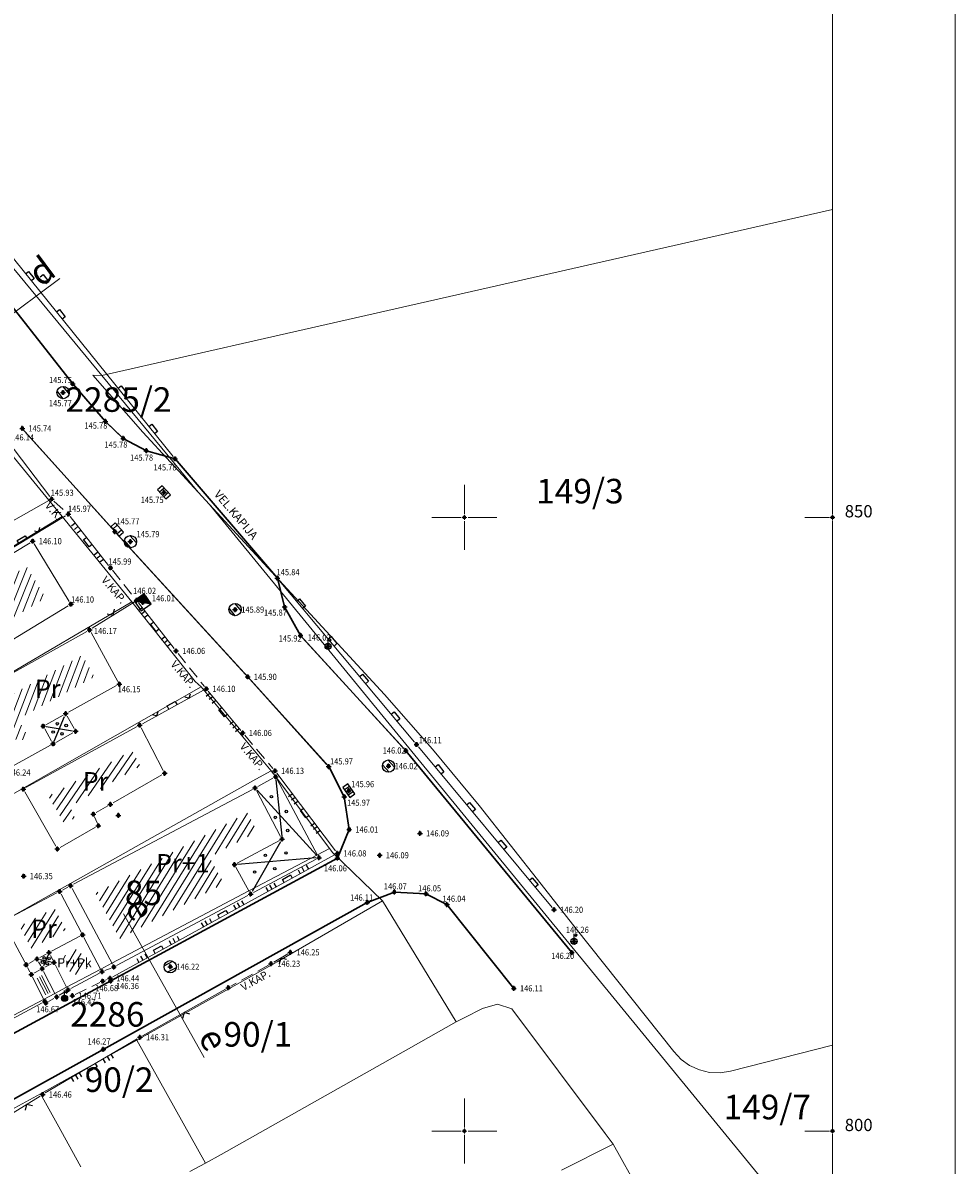
# Model space of a CAD drawing. Units: metres. Extents: x 7525475 to 7526571, y 4826635 to 4827208.
# Drawn here: x 7526064 to 7526140, y 4826797 to 4826890 of the extents above; entities that cross this region are included whole.
import ezdxf
from ezdxf.enums import TextEntityAlignment as Align

# ---------------------------------------------------------------- set-up
doc = ezdxf.new("R2010")
doc.units = ezdxf.units.M
doc.header["$LTSCALE"] = 0.5
doc.header["$PDMODE"] = 98
doc.header["$PDSIZE"] = 0.2
doc.linetypes.add('CRTICE', pattern=[3, 2, -1])
for name, color, linetype, lineweight in [('A.01_Saobraćajnice_POST', 250, 'Continuous', 30), ('A.03_Poprecni profili', 250, 'Continuous', 9), ('Detalj_Linije', 11, 'Continuous', 9), ('G_01_Parcele granice', 7, 'Continuous', 9), ('G_02_Broj parcele', 7, 'Continuous', 9), ('Objekti Granice', 11, 'Continuous', 9), ('Objekti Srafure', 11, 'Continuous', 9), ('Opis Lista', 7, 'Continuous', 9), ('Opis_lista', 7, 'Continuous', 9)]:
    doc.layers.add(name, color=color, linetype=linetype, lineweight=lineweight)
for name, color, linetype in [('DETALJNE_KONSTRUISANE_TACKE', 7, 'Continuous'), ('Detaljne_tacke', 7, 'Continuous'), ('Detaljne_tacke_kote', 32, 'Continuous'), ('G_Spratnost', 11, 'Continuous'), ('G_Tekst', 11, 'Continuous'), ('G_Topografski_Znaci', 11, 'Continuous')]:
    doc.layers.add(name, color=color, linetype=linetype)
doc.styles.add('Iso', font='iso.shx', dxfattribs={"oblique": 15})
doc.styles.add('kote', font='geodet__.shx')
doc.styles.add('oznake', font='yusimc.shx')
doc.styles.add('style1', font='txt')

# ---------------------------------------------------------------- blocks, each defined once
blk = doc.blocks.new('KRSTIC')
at = {"layer": 'Opis Lista'}
for p, q in [((0, 0.6), (0, 5.3)), ((0.6, 0), (5.3, 0)), ((-0.6, 0), (-5.3, 0)), ((0, -0.6), (0, -5.3))]:
    blk.add_line(p, q, dxfattribs=at)
blk.add_point((0, 0), dxfattribs=at)
blk = doc.blocks.new('T393')
at = {"linetype": 'Continuous'}
for p, q in [((1, 0.5), (-1, 0.5)), ((-1, 0.5), (-1, -0.5)), ((-0.5, 0.5), (-0.5, -0.5)), ((0.5, -0.5), (0.5, 0.5)), ((1, -0.5), (1, 0.5)), ((-1, -0.5), (1, -0.5))]:
    blk.add_line(p, q, dxfattribs=at)
blk = doc.blocks.new('T388')
at = {"linetype": 'Continuous'}
for p, q in [((-0.8, 0.6), (0.8, 0.6)), ((0.8, -0.6), (-0.8, -0.6))]:
    blk.add_line(p, q, dxfattribs=at)
blk.add_circle((0, 0), 1, dxfattribs=at)
blk = doc.blocks.new('L5')
at = {"linetype": 'Continuous'}
for p, q in [((-0.1875, 0.15), (0.1875, 0.15)), ((-0.1875, 0), (-0.1875, 0.15)), ((0.1875, 0.15), (0.1875, 0))]:
    blk.add_line(p, q, dxfattribs=at)
blk = doc.blocks.new('T458')
at = {"linetype": 'Continuous'}
for p, q in [((-0.5, 0), (0.5, 0)), ((0, -0.5), (0, 1.25)), ((0, 1), (0.5, 1)), ((0.5, 1), (0.25, 1.25)), ((0.5, 1), (0.25, 0.75))]:
    blk.add_line(p, q, dxfattribs=at)
blk.add_circle((0, 0), 0.5, dxfattribs=at)
blk = doc.blocks.new('T552')
at = {"linetype": 'Continuous'}
for p, q in [((1, 1), (-1, -1)), ((1, 1), (-1, 1)), ((-1, 1), (-1, -1)), ((-0.9, -1), (1, 0.9)), ((1, 0.8), (-0.8, -1)), ((-0.7, -1), (1, 0.7)), ((1, 0.6), (-0.6, -1)), ((-0.5, -1), (1, 0.5)), ((1, 0.4), (-0.4, -1)), ((-0.3, -1), (1, 0.3)), ((1, 0.2), (-0.2, -1)), ((-0.1, -1), (1, 0.1)), ((1, 0), (0, -1)), ((1, -1), (1, 1)), ((-1, -1), (1, -1)), ((0.1, -1), (1, -0.1)), ((1, -0.2), (0.2, -1)), ((0.3, -1), (1, -0.3)), ((1, -0.4), (0.4, -1)), ((0.5, -1), (1, -0.5)), ((1, -0.6), (0.6, -1)), ((0.7, -1), (1, -0.7)), ((1, -0.8), (0.8, -1)), ((0.9, -1), (1, -0.9))]:
    blk.add_line(p, q, dxfattribs=at)
blk = doc.blocks.new('L18')
at = {"linetype": 'Continuous'}
for p, q in [((-0.9375, 0.1875), (-0.9375, 0)), ((-0.75, 0), (-0.75, 0.1875)), ((-0.5625, 0.1875), (-0.5625, 0)), ((-0.1875, 0.15), (0.1875, 0.15)), ((-0.1875, 0), (-0.1875, 0.15)), ((0.1875, 0.15), (0.1875, 0)), ((0.5625, 0.1875), (0.5625, 0)), ((0.75, 0), (0.75, 0.1875)), ((0.9375, 0.1875), (0.9375, 0))]:
    blk.add_line(p, q, dxfattribs=at)
blk = doc.blocks.new('T457')
at = {"linetype": 'Continuous'}
for p, q in [((0, 0.5), (0, 1.25)), ((0, 1), (0.5, 1)), ((0.5, 1), (0.25, 1.25)), ((0.5, 1), (0.25, 0.75))]:
    blk.add_line(p, q, dxfattribs=at)
for radius in [0.5, 0.43]:
    blk.add_circle((0, 0), radius, dxfattribs=at)
blk = doc.blocks.new('L12')
at = {"linetype": 'Continuous'}
for p, q in [((-0.175, 0.175), (0, 0)), ((0, 0), (0.175, 0.175))]:
    blk.add_line(p, q, dxfattribs=at)
blk = doc.blocks.new('L22')
at = {"linetype": 'Continuous'}
for p, q in [((-0.881, 0.131), (-0.75, 0)), ((-0.75, 0), (-0.618, 0.131)), ((-0.187, 0.15), (0.188, 0.15)), ((-0.187, 0), (-0.187, 0.15)), ((0.188, 0.15), (0.188, 0)), ((0.619, 0.131), (0.75, 0)), ((0.75, 0), (0.882, 0.131))]:
    blk.add_line(p, q, dxfattribs=at)

msp = doc.modelspace()

# ---------------------------------------------------------------- hatches: boundary and pattern name
at = {"layer": 'Objekti Srafure'}
h = msp.add_hatch(dxfattribs=at)
h.set_pattern_fill('LINE', color=256, scale=5, angle=248.24542, style=0)
h.set_pattern_definition([(248.2454238963, (0, 0), (0.4643899771, -0.18531580928), [])])
h.paths.add_polyline_path([(7526065.868, 4826843.437), (7526064.312, 4826846.002), (7526051.893, 4826838.467), (7526053.452, 4826835.905)])
h = msp.add_hatch(dxfattribs=at)
h.set_pattern_fill('LINE', color=256, scale=5, angle=249.20799, style=0)
h.set_pattern_definition([(249.207992992, (0, 0), (0.467437603076, -0.177488273502), [])])
h.paths.add_polyline_path([(7526069.836, 4826837.009), (7526068.862, 4826838.783), (7526061.786, 4826834.826), (7526063.575, 4826831.661), (7526064.431, 4826832.133), (7526063.623, 4826833.57), (7526066.784, 4826835.322)])
h = msp.add_hatch(dxfattribs=at)
h.set_pattern_fill('LINE', color=256, scale=5, angle=235.78359, style=0)
h.set_pattern_definition([(235.783591852, (0, 0), (0.41345978653, -0.281160105497), [])])
h.paths.add_polyline_path([(7526073.577, 4826829.737), (7526072.915, 4826831.016), (7526066.109, 4826827.279), (7526067.391, 4826825.033), (7526068.256, 4826825.524), (7526067.859, 4826826.457), (7526070.403, 4826827.921)])
h = msp.add_hatch(dxfattribs=at)
h.set_pattern_fill('LINE', color=256, scale=5, angle=238.26345, style=0)
h.set_pattern_definition([(238.2634468094, (0, 0), (0.42523784965, -0.263007169532), [])])
h.paths.add_polyline_path([(7526080.066, 4826820.768), (7526079.215, 4826822.316), (7526083.118, 4826824.408), (7526082.315, 4826825.931), (7526069.939, 4826819.368), (7526071.893, 4826815.695), (7526080.388, 4826820.183)])
h = msp.add_hatch(dxfattribs=at)
h.set_pattern_fill('LINE', color=256, scale=5, angle=58.2733, style=0)
h.set_pattern_definition([(58.273297419, (1847706.8937, -2079245.17296), (-0.42528306102, 0.262934056387), [])])
h.paths.add_polyline_path([(7526066.594, 4826818.169), (7526067.528, 4826816.405), (7526064.696, 4826814.903), (7526063.761, 4826816.673)])
h = msp.add_hatch(dxfattribs=at)
h.set_pattern_fill('LINE', color=256, scale=5, angle=238.26345, style=0)
h.set_pattern_definition([(238.2634468094, (-6.83105, -6.2398), (0.42523784965, -0.263007169532), [])])
h.paths.add_polyline_path([(7526068.536, 4826814.875), (7526069.355, 4826813.324), (7526068.044, 4826812.63), (7526067.245, 4826814.191)])

# ---------------------------------------------------------------- linework, layer by layer
at = {"layer": 'A.01_Saobraćajnice_POST', "ltscale": 0.7}
for points, elevation in [([(7526108.755, 4826814.545), (7526095.225, 4826830.986), (7526086.642, 4826840.381), (7526085.352, 4826842.706), (7526084.756, 4826845.049), (7526076.419, 4826854.773), (7526074.078, 4826855.434), (7526072.188, 4826856.433), (7526070.743, 4826857.819), (7526068.077, 4826860.883), (7526061.015, 4826869.834), (7526058.412, 4826873.47), (7526056.273, 4826876.771), (7526054.553, 4826879.802), (7526050.542, 4826887.389), (7526048.926, 4826890.506)], 146.204), ([(7525919.517, 4826681.024), (7525919.161, 4826688.302), (7525919.194, 4826689.658), (7525920.813, 4826692.057), (7525923.1, 4826694.318), (7525946.292, 4826713.59), (7525960.712, 4826725.512), (7525981.952, 4826743.075), (7525998.237, 4826756.561), (7526016.721, 4826771.983), (7526024.669, 4826778.856), (7526039.243, 4826789.185), (7526053.784, 4826797.369), (7526070.564, 4826806.654), (7526092.083, 4826818.631), (7526094.298, 4826819.477), (7526096.868, 4826819.327), (7526098.581, 4826818.452), (7526104.027, 4826811.628)], 147.553)]:
    msp.add_lwpolyline(points, dxfattribs=dict(at, elevation=elevation))
at = {"layer": 'A.01_Saobraćajnice_POST', "elevation": 147.184}
msp.add_lwpolyline([(7526051.27, 4826801.489), (7526071.173, 4826812.23), (7526089.654, 4826822.244), (7526090.609, 4826824.567), (7526090.213, 4826827.239), (7526088.941, 4826829.691), (7526082.337, 4826837.009), (7526071.508, 4826848.844), (7526063.964, 4826857.247)], dxfattribs=at)
at = {"layer": 'A.03_Poprecni profili'}
for p, q in [((7526056.255, 4826861.462), (7526067.032, 4826869.472)), ((7526072.219, 4826817.712), (7526078.796, 4826806.005))]:
    msp.add_line(p, q, dxfattribs=at)
at = {"layer": 'Detalj_Linije'}
for p, q in [((7526076.262, 4826854.967, 145.775), (7526055.205, 4826881.042, 146.052)), ((7526061.17, 4826869.638, 145.765), (7526067.922, 4826861.079, 145.752)), ((7526068.241, 4826860.695, 145.752), (7526070.579, 4826858.007, 145.783)), ((7526070.924, 4826857.646, 145.783), (7526072.008, 4826856.606, 145.781)), ((7526064.131, 4826857.061, 145.737), (7526071.341, 4826849.03, 145.769)), ((7526072.409, 4826856.316, 145.781), (7526073.857, 4826855.551, 145.785)), ((7526074.318, 4826855.366, 145.785), (7526076.178, 4826854.841, 145.775)), ((7526019.446, 4826821.182, 146.77), (7526067.5, 4826850.137, 145.971)), ((7526067.869, 4826850.07, 145.971), (7526071.002, 4826846.085, 145.99)), ((7526071.677, 4826848.66, 145.769), (7526082.168, 4826837.194, 145.899)), ((7526084.817, 4826844.806, 145.84), (7526085.29, 4826842.949, 145.87)), ((7526084.916, 4826844.857, 145.84), (7526095.938, 4826831.688, 146.115)), ((7526073.076, 4826843.1, 146.024), (7526069.662, 4826840.963, 146.17)), ((7526073.442, 4826843.036, 146.024), (7526076.351, 4826839.316, 146.063)), ((7526085.473, 4826842.488, 145.87), (7526086.521, 4826840.6, 145.918)), ((7526086.811, 4826840.197, 145.918), (7526095.056, 4826831.171, 146.021)), ((7526082.504, 4826836.824, 145.899), (7526088.773, 4826829.876, 145.967)), ((7526073.759, 4826833.19, 146.17), (7526078.747, 4826835.911, 146.099)), ((7526079.125, 4826835.838, 146.099), (7526081.773, 4826832.629, 146.06)), ((7526067.631, 4826833.791, 146.16), (7526068.189, 4826832.789, 146.16)), ((7526068.092, 4826832.448, 146.16), (7526066.698, 4826831.672, 146.2)), ((7526096.258, 4826831.304, 146.115), (7526107.146, 4826818.226, 146.2)), ((7526095.384, 4826830.793, 146.021), (7526108.596, 4826814.738, 146.204)), ((7526090.098, 4826827.461, 145.966), (7526089.056, 4826829.469, 145.967)), ((7526084.4, 4826828.742, 146.17), (7526083.16, 4826828.078, 146.17)), ((7526084.709, 4826829.154, 146.132), (7526089.49, 4826822.822, 146.078)), ((7526088.032, 4826822.49, 146.1), (7526084.738, 4826828.64, 146.17)), ((7526090.572, 4826824.814, 146.008), (7526090.249, 4826826.992, 145.966)), ((7526089.749, 4826822.475, 146.062), (7526090.514, 4826824.336, 146.008)), ((7526089.422, 4826822.502, 146.078), (7526071.339, 4826812.568, 146.444)), ((7526071.393, 4826812.35, 146.364), (7526089.434, 4826822.125, 146.062)), ((7526082.801, 4826819.427, 146.25), (7526087.929, 4826822.153, 146.1)), ((7526067.232, 4826819.636, 146.57), (7526067.688, 4826819.874, 146.4)), ((7526094.064, 4826819.388, 146.071), (7526092.317, 4826818.72, 146.109)), ((7526096.619, 4826819.342, 146.047), (7526094.548, 4826819.462, 146.071)), ((7526098.358, 4826818.566, 146.039), (7526097.091, 4826819.214, 146.047)), ((7526091.865, 4826818.51, 146.109), (7526070.782, 4826806.776, 146.271)), ((7526103.871, 4826811.824, 146.11), (7526098.737, 4826818.257, 146.039)), ((7526066.339, 4826813.624, 146.67), (7526065.811, 4826813.346, 146.67)), ((7526084.461, 4826813.763, 146.233), (7526085.604, 4826814.435, 146.255)), ((7526071.198, 4826813.276, 146.44), (7526070.702, 4826813.074, 146.64)), ((7526051.49, 4826801.608, 146.578), (7526070.953, 4826812.112, 146.364)), ((7526070.745, 4826812.306, 146.676), (7526070.886, 4826812.359, 146.444)), ((7526066.981, 4826811.063, 146.67), (7526067.479, 4826811.377, 146.7)), ((7526073.776, 4826807.766, 146.31), (7526080.539, 4826811.558, 146.233)), ((7526073.343, 4826807.517, 146.31), (7526065.844, 4826803.106, 146.456)), ((7526070.345, 4826806.533, 146.271), (7526054.003, 4826797.49, 146.511)), ((7526065.416, 4826802.848, 146.456), (7526063.23, 4826801.501, 146.449))]:
    msp.add_line(p, q, dxfattribs=at)
at = {"layer": 'Detalj_Linije', "linetype": 'CRTICE'}
for p, q in [((7526076.581, 4826854.583, 145.775), (7526084.593, 4826845.238, 145.84)), ((7526066.547, 4826851.328, 145.933), (7526067.529, 4826850.435, 145.971)), ((7526071.313, 4826845.693, 145.99), (7526073.131, 4826843.428, 146.024)), ((7526076.66, 4826838.923, 146.063), (7526078.81, 4826836.226, 146.099)), ((7526082.095, 4826832.246, 146.06), (7526084.396, 4826829.544, 146.132)), ((7526084.028, 4826813.514, 146.233), (7526080.975, 4826811.803, 146.233)), ((7526068.272, 4826811.135, 146.713), (7526070.286, 4826812.109, 146.676))]:
    msp.add_line(p, q, dxfattribs=at)
at = {"layer": 'DETALJNE_KONSTRUISANE_TACKE'}
for p in [(7526064.816, 4826848.062, 146.099), (7526067.929, 4826842.932, 146.099), (7526085.352, 4826842.706, 145.87), (7526069.45, 4826840.83, 146.17), (7526071.87, 4826836.42, 146.15), (7526067.51, 4826834.01, 146.16), (7526065.67, 4826832.99, 146.2), (7526073.54, 4826833.07, 146.17), (7526068.31, 4826832.57, 146.16), (7526066.48, 4826831.55, 146.2), (7526075.57, 4826829.15, 146.18), (7526084.62, 4826828.86, 146.17), (7526064.05, 4826827.86, 146.3), (7526082.94, 4826827.96, 146.17), (7526071.15, 4826826.62, 146.22), (7526069.76, 4826825.82, 146.25), (7526071.8, 4826825.72, 146.22), (7526070.16, 4826824.88, 146.25), (7526085.14, 4826823.79, 146.205), (7526066.83, 4826822.99, 146.29), (7526088.15, 4826822.27, 146.1), (7526081.26, 4826821.71, 146.25), (7526064.08, 4826820.77, 146.35), (7526067.91, 4826819.99, 146.4), (7526067.01, 4826819.52, 146.57), (7526082.58, 4826819.31, 146.25), (7526068.88, 4826815.99, 146.64), (7526066.14, 4826814.54, 146.67), (7526064.28, 4826813.55, 146.6), (7526065.17, 4826814.02, 146.67), (7526066.56, 4826813.74, 146.67), (7526064.7, 4826812.76, 146.67), (7526065.59, 4826813.23, 146.67), (7526070.47, 4826812.98, 146.64), (7526071.43, 4826813.37, 146.44), (7526080.757, 4826811.68, 146.233), (7526066.77, 4826810.93, 146.67), (7526067.69, 4826811.51, 146.7), (7526065.81, 4826810.56, 146.67)]:
    msp.add_point(p, dxfattribs=at)
at = {"layer": 'Detaljne_tacke'}
for p in [(7526068.077, 4826860.883, 145.752), (7526067.294, 4826860.171, 145.768), (7526063.964, 4826857.247, 145.737), (7526070.743, 4826857.819, 145.783), (7526072.188, 4826856.433, 145.781), (7526074.078, 4826855.434, 145.785), (7526076.419, 4826854.773, 145.775), (7526075.514, 4826852.039, 145.752), (7526066.362, 4826851.497, 145.933), (7526067.714, 4826850.266, 145.971), (7526071.508, 4826848.844, 145.769), (7526072.778, 4826848.021, 145.795), (7526071.156, 4826845.888, 145.99), (7526084.756, 4826845.049, 145.84), (7526073.288, 4826843.233, 146.024), (7526073.788, 4826843.084, 146.006), (7526081.314, 4826842.486, 145.887), (7526086.642, 4826840.381, 145.918), (7526088.891, 4826839.497, 146.021), (7526076.504, 4826839.119, 146.063), (7526082.337, 4826837.009, 145.899), (7526078.966, 4826836.031, 146.099), (7526081.932, 4826832.436, 146.06), (7526096.098, 4826831.497, 146.115), (7526095.225, 4826830.986, 146.021), (7526084.558, 4826829.354, 146.132), (7526088.941, 4826829.691, 145.967), (7526093.813, 4826829.736, 146.017), (7526090.585, 4826827.733, 145.965), (7526090.213, 4826827.239, 145.966), (7526090.609, 4826824.567, 146.008), (7526096.376, 4826824.254, 146.09), (7526089.641, 4826822.623, 146.078), (7526089.654, 4826822.244, 146.062), (7526093.096, 4826822.472, 146.089), (7526094.298, 4826819.477, 146.071), (7526096.868, 4826819.327, 146.047), (7526092.083, 4826818.631, 146.109), (7526098.581, 4826818.452, 146.039), (7526107.306, 4826818.034, 146.2), (7526108.938, 4826815.455, 146.256), (7526085.82, 4826814.562, 146.255), (7526108.755, 4826814.545, 146.204), (7526076.026, 4826813.389, 146.225), (7526084.246, 4826813.637, 146.233), (7526070.511, 4826812.218, 146.676), (7526071.12, 4826812.447, 146.444), (7526071.173, 4826812.23, 146.364), (7526104.027, 4826811.628, 146.11), (7526067.409, 4826810.826, 146.472), (7526068.047, 4826811.027, 146.713), (7526065.89, 4826810.44, 146.67), (7526073.558, 4826807.644, 146.31), (7526070.564, 4826806.654, 146.271), (7526065.628, 4826802.98, 146.456)]:
    msp.add_point(p, dxfattribs=at)
at = {"layer": 'G_01_Parcele granice'}
for p, q in [((7526070.45, 4826861.57), (7526055.44, 4826879.73)), ((7526130, 4826875.075), (7526118.9, 4826872.56)), ((7526118.9, 4826872.56), (7526084.32, 4826864.72)), ((7526084.32, 4826864.72), (7526070.45, 4826861.57)), ((7526070.45, 4826861.57), (7526069.72, 4826861.59)), ((7526069.72, 4826861.59), (7526073.8, 4826856.94)), ((7526070.45, 4826861.57), (7526078.3, 4826852.05)), ((7526061.63, 4826856.89), (7526067.22, 4826850.06)), ((7526073.8, 4826856.94), (7526078.3, 4826852.05)), ((7526078.3, 4826852.05), (7526079.22, 4826851.06)), ((7526130, 4826789.101), (7526079.22, 4826851.06)), ((7526079.22, 4826851.06), (7526083.66, 4826846.24)), ((7526019.21, 4826821.04), (7526067.22, 4826850.06)), ((7526067.22, 4826850.06), (7526072.89, 4826843.13)), ((7526083.66, 4826846.24), (7526093.48, 4826835.56)), ((7526059.74, 4826835.4), (7526072.89, 4826843.13)), ((7526072.89, 4826843.13), (7526078.07, 4826836.63)), ((7526030.58, 4826808.93), (7526078.56, 4826836.2)), ((7526078.07, 4826836.63), (7526078.56, 4826836.2)), ((7526078.56, 4826836.2), (7526084.25, 4826829.35)), ((7526093.48, 4826835.56), (7526097.41, 4826831.11)), ((7526097.41, 4826831.11), (7526101.2, 4826826.52)), ((7526059.97, 4826815.73), (7526083.01, 4826828.67)), ((7526084.25, 4826829.35), (7526083.01, 4826828.67)), ((7526084.25, 4826829.35), (7526084.62, 4826828.86)), ((7526084.62, 4826828.86), (7526089, 4826823.03)), ((7526101.2, 4826826.52), (7526106.27, 4826820.11)), ((7526089, 4826823.03), (7526088.02, 4826822.51)), ((7526089, 4826823.03), (7526089.27, 4826822.67)), ((7526088.02, 4826822.51), (7526082.44, 4826819.57)), ((7526093.32, 4826818.77), (7526089.27, 4826822.67)), ((7526106.27, 4826820.11), (7526109.11, 4826816.48)), ((7526082.44, 4826819.57), (7526071.27, 4826813.67)), ((7526084.74, 4826813.79), (7526093.32, 4826818.77)), ((7526093.32, 4826818.77), (7526099.32, 4826808.9)), ((7526109.11, 4826816.48), (7526117.06, 4826806.48)), ((7526071.27, 4826813.67), (7526070.36, 4826813.19)), ((7526084.74, 4826813.79), (7526073.3, 4826807.42)), ((7526070.36, 4826813.19), (7526067.58, 4826811.72)), ((7526066.63, 4826811.21), (7526065.69, 4826810.72)), ((7526067.58, 4826811.72), (7526066.63, 4826811.21)), ((7526065.69, 4826810.72), (7526063.27, 4826809.44)), ((7526101.48, 4826809.99), (7526099.98, 4826809.23)), ((7526102.7, 4826810.34), (7526101.48, 4826809.99)), ((7526103.87, 4826809.97), (7526102.7, 4826810.34)), ((7526103.87, 4826809.97), (7526111.47, 4826799.8)), ((7526099.98, 4826809.23), (7526099.32, 4826808.9)), ((7526099.32, 4826808.9), (7526095.45, 4826806.71)), ((7526073.3, 4826807.42), (7526065.44, 4826803.04)), ((7526073.3, 4826807.42), (7526078.89, 4826797.4)), ((7526095.45, 4826806.71), (7526080.19, 4826798.09)), ((7526117.06, 4826806.48), (7526117.66, 4826805.82)), ((7526130, 4826806.993), (7526121.69, 4826804.88)), ((7526117.66, 4826805.82), (7526118.35, 4826805.34)), ((7526119.15, 4826804.98), (7526118.35, 4826805.34)), ((7526119.98, 4826804.78), (7526119.15, 4826804.98)), ((7526120.84, 4826804.74), (7526119.98, 4826804.78)), ((7526121.69, 4826804.88), (7526120.84, 4826804.74)), ((7526065.44, 4826803.04), (7526062.75, 4826801.58)), ((7526065.44, 4826803.04), (7526066.8, 4826800.59)), ((7526066.8, 4826800.59), (7526068.75, 4826797.1)), ((7526111.47, 4826799.8), (7526112.12, 4826798.93)), ((7526112.12, 4826798.93), (7526107.91, 4826796.83)), ((7526115.81, 4826792.39), (7526112.12, 4826798.93)), ((7526080.19, 4826798.09), (7526078.89, 4826797.4)), ((7526078.89, 4826797.4), (7526077.63, 4826796.72))]:
    msp.add_line(p, q, dxfattribs=at)
at = {"layer": 'G_Topografski_Znaci'}
for p, q in [((7526066.577, 4826831.781, 146.2), (7526067.413, 4826833.779, 146.16)), ((7526065.917, 4826832.951, 146.2), (7526068.063, 4826832.609, 146.16)), ((7526084.646, 4826828.611, 146.17), (7526085.114, 4826824.039, 146.205)), ((7526083.109, 4826827.776, 146.17), (7526087.981, 4826822.454, 146.1)), ((7526085.016, 4826823.573, 146.205), (7526082.704, 4826819.527, 146.25)), ((7526087.901, 4826822.25, 146.1), (7526081.509, 4826821.73, 146.25)), ((7526065.415, 4826813.971, 146.67), (7526066.315, 4826813.789, 146.67)), ((7526066.043, 4826814.309, 146.67), (7526065.687, 4826813.461, 146.67))]:
    msp.add_line(p, q, dxfattribs=at)
for centre in [(7526066.816, 4826833.184), (7526067.543, 4826833.046), (7526066.486, 4826832.508), (7526067.209, 4826832.366), (7526084.275, 4826827.246), (7526085.485, 4826826.036), (7526084.591, 4826825.553), (7526085.597, 4826824.492), (7526083.782, 4826822.468), (7526085.458, 4826822.658), (7526082.901, 4826821.1), (7526084.547, 4826821.384), (7526065.615, 4826813.764), (7526065.749, 4826814.112), (7526065.998, 4826813.645), (7526066.154, 4826814.044)]:
    msp.add_circle(centre, 0.1, dxfattribs=at)
at = {"layer": 'Objekti Granice'}
for p, q in [((7526062.704, 4826856.32, 146.138), (7526066.211, 4826851.696, 145.933)), ((7526059.128, 4826847.432, 146.07), (7526066.144, 4826851.374, 145.933)), ((7526050.044, 4826839.1, 146.3), (7526064.603, 4826847.932, 146.099)), ((7526067.799, 4826843.146, 146.099), (7526064.946, 4826847.848, 146.099)), ((7526053.163, 4826833.975, 146.3), (7526067.715, 4826842.803, 146.099)), ((7526059.958, 4826835.522, 146.25), (7526069.232, 4826840.708, 146.17)), ((7526069.57, 4826840.611, 146.17), (7526071.75, 4826836.639, 146.15)), ((7526071.651, 4826836.299, 146.15), (7526067.729, 4826834.131, 146.16)), ((7526067.291, 4826833.889, 146.16), (7526065.889, 4826833.111, 146.2)), ((7526064.269, 4826827.98, 146.3), (7526073.321, 4826832.95, 146.17)), ((7526065.793, 4826832.772, 146.2), (7526066.357, 4826831.768, 146.2)), ((7526073.655, 4826832.848, 146.17), (7526075.455, 4826829.372, 146.18)), ((7526066.261, 4826831.429, 146.2), (7526063.219, 4826829.751, 146.24)), ((7526075.353, 4826829.026, 146.18), (7526071.367, 4826826.744, 146.22)), ((7526066.706, 4826823.207, 146.29), (7526064.174, 4826827.643, 146.3)), ((7526068.131, 4826820.107, 146.4), (7526082.719, 4826827.843, 146.17)), ((7526083.057, 4826827.739, 146.17), (7526085.023, 4826824.011, 146.205)), ((7526070.933, 4826826.495, 146.22), (7526069.977, 4826825.945, 146.25)), ((7526069.943, 4826824.757, 146.25), (7526067.047, 4826823.113, 146.29)), ((7526069.858, 4826825.59, 146.25), (7526070.062, 4826825.11, 146.25)), ((7526084.92, 4826823.672, 146.205), (7526081.48, 4826821.828, 146.25)), ((7526081.38, 4826821.491, 146.25), (7526082.46, 4826819.529, 146.25)), ((7526062.631, 4826817.207, 146.69), (7526066.789, 4826819.403, 146.57)), ((7526067.127, 4826819.299, 146.57), (7526068.763, 4826816.211, 146.64)), ((7526071.313, 4826813.591, 146.44), (7526068.027, 4826819.769, 146.4)), ((7526082.359, 4826819.192, 146.25), (7526071.651, 4826813.488, 146.44)), ((7526064.163, 4826813.771, 146.6), (7526062.527, 4826816.869, 146.69)), ((7526066.361, 4826814.657, 146.67), (7526068.659, 4826815.873, 146.64)), ((7526068.997, 4826815.769, 146.64), (7526070.353, 4826813.201, 146.64)), ((7526064.501, 4826813.667, 146.6), (7526064.949, 4826813.903, 146.67)), ((7526065.287, 4826813.799, 146.67), (7526065.473, 4826813.451, 146.67)), ((7526065.39, 4826814.138, 146.67), (7526065.92, 4826814.422, 146.67)), ((7526066.444, 4826813.961, 146.67), (7526066.256, 4826814.319, 146.67)), ((7526064.583, 4826812.981, 146.67), (7526064.397, 4826813.329, 146.6)), ((7526064.921, 4826812.877, 146.67), (7526065.369, 4826813.113, 146.67)), ((7526066.656, 4826811.152, 146.67), (7526065.704, 4826813.008, 146.67)), ((7526066.673, 4826813.517, 146.67), (7526067.577, 4826811.733, 146.7)), ((7526067.911, 4826811.627, 146.7), (7526070.249, 4826812.863, 146.64)), ((7526065.697, 4826810.783, 146.67), (7526064.813, 4826812.537, 146.67)), ((7526066.552, 4826810.808, 146.67), (7526066.108, 4826810.562, 146.67)), ((7526065.589, 4826810.443, 146.67), (7526062.751, 4826808.937, 146.59))]:
    msp.add_line(p, q, dxfattribs=at)
at = {"layer": 'Objekti Srafure'}
for p, q in [((7526065.527, 4826812.665), (7526066.251, 4826811.297)), ((7526065.173, 4826812.465), (7526065.896, 4826811.097)), ((7526065.358, 4826812.565), (7526066.081, 4826811.197))]:
    msp.add_line(p, q, dxfattribs=at)
at = {"layer": 'Opis_lista'}
for p, q in [((7526140, 4826635), (7526140, 4827175)), ((7526130, 4826850.25), (7526130, 4826899.75)), ((7526129.75, 4826850), (7526127.75, 4826850)), ((7526130, 4826800.25), (7526130, 4826849.75)), ((7526129.75, 4826800), (7526127.75, 4826800)), ((7526130, 4826750.25), (7526130, 4826799.75))]:
    msp.add_line(p, q, dxfattribs=at)
for p in [(7526130, 4826850), (7526130, 4826800)]:
    msp.add_point(p, dxfattribs=at)

# ---------------------------------------------------------------- block references
at = {"layer": 'G_Topografski_Znaci'}
for name, p, xscale, yscale, zscale, rotation in [('L5', (7526064.477, 4826869.561, 145.775), 2, 2, 2, 308.922634709002), ('L5', (7526065.663, 4826869.306, 145.775), 2, 2, 2, 308.922634709002), ('L5', (7526066.99, 4826866.449, 145.775), 2, 2, 2, 308.922634709002), ('T388', (7526067.294, 4826860.171, 145.768), 0.5, 0.5, 0.5, 128.3909120168879), ('L5', (7526072.016, 4826860.225, 145.775), 2, 2, 2, 308.922634709002), ('L5', (7526074.529, 4826857.113, 145.775), 2, 2, 2, 308.922634709002), ('T393', (7526075.514, 4826852.039, 145.752), 0.5, 0.5, 0.5, 312.80550247752), ('L22', (7526064.03, 4826848.046, 146.77), 1.999999999994999, 1.999999999994999, 1.999999999994999, 31.07122988031177), ('L18', (7526069.435, 4826848.077, 145.971), 1.999999999994999, 1.999999999994999, 1.999999999994999, 128.1768154007857), ('T393', (7526071.694, 4826849.011, 145.769), 0.5, 0.5, 0.5, 131.9144625740454), ('T388', (7526072.778, 4826848.021, 145.795), 0.5, 0.5, 0.5, 312.5716887388327), ('T552', (7526073.788, 4826843.084, 146.006), 0.5, 0.5, 0.5, 125.1784759540213), ('L12', (7526071.369, 4826842.031, 146.024), 2, 2, 2, 32.05085436669048), ('L18', (7526074.896, 4826841.176, 146.024), 1.999999999994999, 1.999999999994999, 1.999999999994999, 128.0237515364208), ('T388', (7526081.314, 4826842.486, 145.887), 0.5, 0.5, 0.5, 128.4042201118441), ('L5', (7526086.576, 4826842.874, 145.84), 2, 2, 2, 309.9282778908395), ('L5', (7526089.143, 4826839.806, 145.84), 2, 2, 2, 309.9282778908395), ('L5', (7526091.711, 4826836.739, 145.84), 2, 2, 2, 309.9282778908395), ('L22', (7526076.253, 4826834.55, 146.17), 1.999999999994999, 1.999999999994999, 1.999999999994999, 28.6170436982316), ('L18', (7526080.449, 4826834.233, 146.099), 1.999999999994999, 1.999999999994999, 1.999999999994999, 129.5321386980696), ('L5', (7526094.278, 4826833.672, 145.84), 2, 2, 2, 309.9282778908395), ('T388', (7526093.813, 4826829.736, 146.017), 0.5, 0.5, 0.5, 132.0475165771224), ('L5', (7526097.863, 4826829.376, 146.115), 2, 2, 2, 309.7774711522786), ('T393', (7526090.585, 4826827.733, 145.965), 0.5, 0.5, 0.5, 305.7339400980818), ('L18', (7526087.099, 4826825.988, 146.132), 1.999999999994999, 1.999999999994999, 1.999999999994999, 127.0565724580139), ('L5', (7526100.423, 4826826.302, 146.115), 2, 2, 2, 309.7774711522786), ('L5', (7526102.982, 4826823.228, 146.115), 2, 2, 2, 309.7774711522786), ('L18', (7526085.639, 4826820.424, 146.078), 1.999999999994999, 1.999999999994999, 1.999999999994999, 28.78441180780182), ('L5', (7526105.541, 4826820.154, 146.115), 2, 2, 2, 309.7774711522786), ('L18', (7526080.38, 4826817.535, 146.078), 1.999999999994999, 1.999999999994999, 1.999999999994999, 28.78441180780182), ('L18', (7526075.122, 4826814.646, 146.078), 1.999999999994999, 1.999999999994999, 1.999999999994999, 28.78441180780182), ('T388', (7526076.026, 4826813.389, 146.225), 0.5, 0.5, 0.5, 207.4164479174912), ('L12', (7526085.033, 4826814.099, 146.233), 2, 2, 2, 210.4567939912871), ('L12', (7526077.158, 4826809.662, 146.31), 2, 2, 2, 209.2802415986794), ('L18', (7526069.593, 4826805.312, 146.31), 1.999999999994999, 1.999999999994999, 1.999999999994999, 210.464534455662), ('L12', (7526064.323, 4826802.174, 146.456), 2, 2, 2, 211.6608571880902)]:
    msp.add_blockref(name, p, dxfattribs=dict(at, xscale=xscale, yscale=yscale, zscale=zscale, rotation=rotation))
at = {"layer": 'G_Topografski_Znaci', "xscale": 0.5, "yscale": 0.5, "zscale": 0.5}
for name, p in [('T458', (7526088.891, 4826839.497, 146.021)), ('T458', (7526108.938, 4826815.455, 146.256)), ('T457', (7526067.409, 4826810.826, 146.472))]:
    msp.add_blockref(name, p, dxfattribs=at)
at = {"layer": 'Opis_lista', "xscale": 0.5, "yscale": 0.5, "zscale": 0.5}
for p in [(7526100, 4826850), (7526100, 4826800)]:
    msp.add_blockref('KRSTIC', p, dxfattribs=at)

# ---------------------------------------------------------------- texts
at = {"layer": 'A.03_Poprecni profili', "char_height": 2.1, "attachment_point": 1}
for s, insert, rotation in [('{\\fArial|b0|i0|c0|p34;  \\fArial|b0|i0|c238|p34;d}', (7526063.166, 4826869.638), 36.62514), ('{\\fArial|b0|i0|c0|p34;  \\fArial|b0|i0|c238|p34;e}', (7526073.483, 4826820.442), 299.33006), ('{\\fArial|b0|i0|c0|p34;  \\fArial|b0|i0|c238|p34;e}', (7526079.451, 4826809.819), 299.33006)]:
    msp.add_mtext_dynamic_manual_height_columns(s, width=3.91984, gutter_width=12.5, heights=[0], dxfattribs=dict(at, insert=insert, rotation=rotation))
at = {"layer": 'Detaljne_tacke_kote', "style": 'kote', "width": 0.9}
for s, p in [('145.75', (7526066.142, 4826861.194, 145.752)), ('145.77', (7526066.133, 4826859.301, 145.768)), ('145.74', (7526064.464, 4826857.247, 145.737)), ('145.78', (7526069.03, 4826857.48, 145.783)), ('146.14', (7526063.053, 4826856.519, 146.138)), ('145.78', (7526070.663, 4826855.93, 145.781)), ('145.78', (7526072.755, 4826854.871, 145.785)), ('145.78', (7526074.667, 4826854.075, 145.775)), ('145.93', (7526066.283, 4826852.01, 145.933)), ('145.97', (7526067.687, 4826850.701, 145.971)), ('145.75', (7526073.612, 4826851.424, 145.752)), ('145.77', (7526071.645, 4826849.685, 145.769)), ('146.10', (7526065.316, 4826848.062, 146.099)), ('145.79', (7526073.278, 4826848.636, 145.795)), ('145.99', (7526070.994, 4826846.406, 145.99)), ('145.84', (7526084.692, 4826845.534, 145.84)), ('146.10', (7526067.937, 4826843.309, 146.099)), ('146.02', (7526073.002, 4826844.018, 146.024)), ('146.01', (7526074.53, 4826843.41, 146.006)), ('145.89', (7526081.814, 4826842.486, 145.887)), ('145.87', (7526083.662, 4826842.243, 145.87)), ('146.17', (7526069.803, 4826840.748, 146.17)), ('145.92', (7526084.862, 4826840.137, 145.918)), ('146.02', (7526087.227, 4826840.212, 146.021)), ('146.06', (7526077.004, 4826839.119, 146.063)), ('145.90', (7526082.837, 4826837.009, 145.899)), ('146.15', (7526071.735, 4826836.002, 146.15)), ('146.10', (7526079.466, 4826836.031, 146.099)), ('146.06', (7526082.432, 4826832.436, 146.06)), ('146.02', (7526093.337, 4826831.007, 146.021)), ('146.11', (7526096.276, 4826831.854, 146.115)), ('145.97', (7526089.043, 4826830.123, 145.967)), ('146.24', (7526062.763, 4826829.211, 146.24)), ('146.13', (7526085.058, 4826829.354, 146.132)), ('146.02', (7526094.313, 4826829.736, 146.017)), ('145.96', (7526090.774, 4826828.269, 145.965)), ('145.97', (7526090.436, 4826826.755, 145.966)), ('146.01', (7526091.109, 4826824.567, 146.008)), ('146.09', (7526096.876, 4826824.254, 146.09)), ('146.08', (7526090.141, 4826822.623, 146.078)), ('146.09', (7526093.596, 4826822.472, 146.089)), ('146.35', (7526064.58, 4826820.77, 146.35)), ('146.06', (7526088.549, 4826821.41, 146.062)), ('146.07', (7526093.432, 4826819.939, 146.071)), ('146.11', (7526090.689, 4826819.026, 146.109)), ('146.05', (7526096.229, 4826819.78, 146.047)), ('146.04', (7526098.219, 4826818.934, 146.039)), ('146.20', (7526107.806, 4826818.034, 146.2)), ('146.26', (7526108.27, 4826816.399, 146.256)), ('146.25', (7526086.32, 4826814.562, 146.255)), ('146.20', (7526107.077, 4826814.277, 146.204)), ('146.22', (7526076.526, 4826813.389, 146.225)), ('146.23', (7526084.746, 4826813.637, 146.233)), ('146.44', (7526071.62, 4826812.447, 146.444)), ('146.68', (7526069.908, 4826811.647, 146.676)), ('146.36', (7526071.6, 4826811.82, 146.364)), ('146.11', (7526104.527, 4826811.628, 146.11)), ('146.71', (7526068.547, 4826811.027, 146.713)), ('146.67', (7526065.104, 4826809.924, 146.671)), ('146.47', (7526068.068, 4826810.514, 146.472)), ('146.27', (7526069.286, 4826807.304, 146.271)), ('146.31', (7526074.058, 4826807.644, 146.31)), ('146.46', (7526066.128, 4826802.98, 146.456))]:
    msp.add_text(s, height=0.5, dxfattribs=at).set_placement(p, align=Align.MIDDLE_LEFT)
at = {"layer": 'G_02_Broj parcele', "style": 'Iso', "oblique": 15}
for s, p in [('2285/2', (7526071.81, 4826859.6)), ('149/3', (7526109.416, 4826852.137)), ('85', (7526073.84, 4826819.41)), ('2286', (7526070.9, 4826809.51)), ('90/1', (7526083.17, 4826807.88)), ('90/2', (7526071.86, 4826804.19)), ('149/7', (7526124.688, 4826801.959))]:
    msp.add_text(s, height=2, dxfattribs=at).set_placement(p, align=Align.MIDDLE_CENTER)
at = {"layer": 'G_Spratnost', "linetype": 'Continuous', "style": 'style1'}
for s, height, p in [('Pr', 1.5, (7526064.997, 4826836.031)), ('Pr', 1.5, (7526068.893, 4826828.498)), ('Pr+1', 1.5, (7526074.871, 4826821.82)), ('Pr', 1.5, (7526064.687, 4826816.487)), ('Pr+Pk', 0.75, (7526066.805, 4826813.708))]:
    msp.add_text(s, height=height, dxfattribs=at).set_placement(p, align=Align.MIDDLE_LEFT)
at = {"layer": 'G_Tekst', "linetype": 'Continuous', "style": 'style1'}
for s, height, rotation, p in [('VEL.KAPIJA', 0.675, 310.25525, (7526079.813, 4826852.076)), ('V.K.', 0.675, 310.25525, (7526066.023, 4826851.166)), ('V.KAP.', 0.625, 310.09772, (7526070.61, 4826845.076)), ('V.KAP.', 0.625, 310.09772, (7526076.252, 4826838.204)), ('V.KAP.', 0.625, 310.09772, (7526081.891, 4826831.506)), ('V.KAP.', 0.625, 28.65498, (7526081.852, 4826811.679))]:
    msp.add_text(s, height=height, rotation=rotation, dxfattribs=at).set_placement(p, align=Align.MIDDLE_LEFT)
at = {"layer": 'Opis_lista', "style": 'oznake'}
for s, p in [('850', (7526131, 4826850)), ('800', (7526131, 4826800))]:
    msp.add_text(s, height=1, dxfattribs=at).set_placement(p)

doc.saveas('drawing.dxf')
